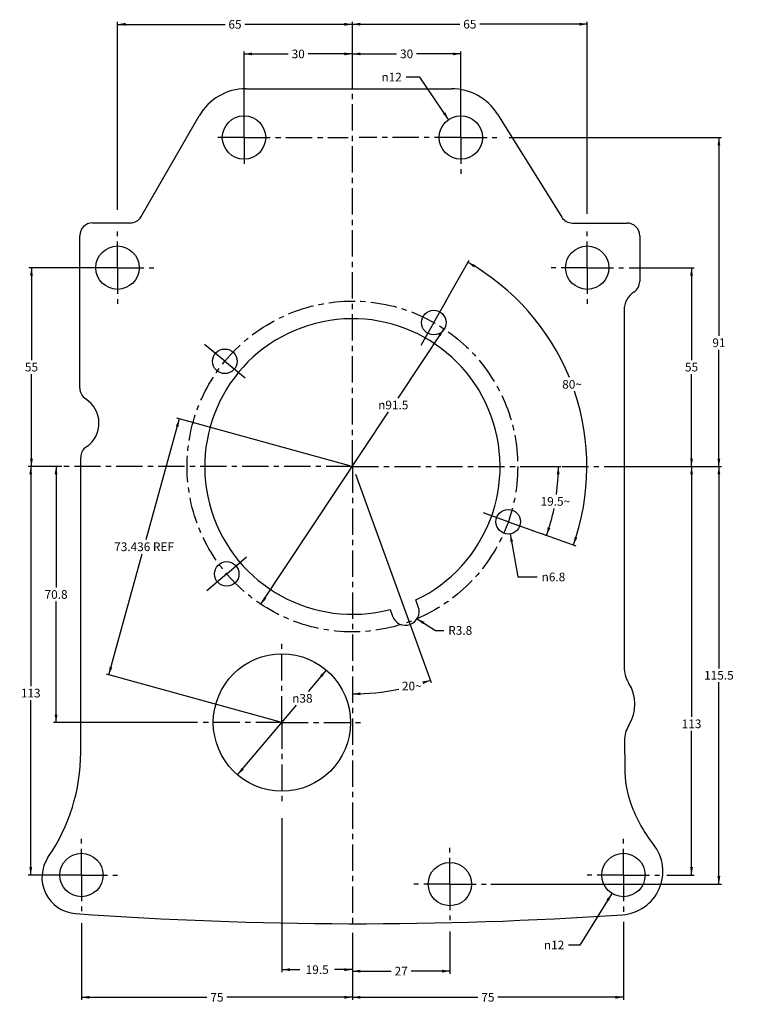
# Model space of a CAD drawing. Extents: x 8 to 207, y 11 to 284.
import ezdxf

# ---------------------------------------------------------------- set-up
doc = ezdxf.new("R2010")
doc.units = 0
doc.header["$LTSCALE"] = 19.36
doc.linetypes.add('CENTER', pattern=[0.6, 0.375, -0.075, 0.075, -0.075])
doc.layers.get('0').update_dxf_attribs({"linetype": 'CONTINUOUS'})
doc.layers.add('AXIS', color=7, linetype='CONTINUOUS')
doc.styles.get("Standard").update_dxf_attribs({"font": 'txt', "width": 0.85})
doc.styles.add('TEXTSTYLE_2', font='gdt', dxfattribs={"width": 0.85})
doc.dimstyles.new('DIMSTYLE_1', dxfattribs={"dimtxt": 2.4, "dimasz": 2.2, "dimexe": 0.7, "dimexo": 0.7, "dimtad": 0, "dimtih": 1, "dimtoh": 1, "dimdec": 3, "dimtxsty": 'STANDARD', "dimblk": '_ARROW_FILLED', "dimblk1": '_ARROW_FILLED', "dimblk2": '_ARROW_FILLED', "dimcen": 0.09, "dimazin": 3, "dimtp": 0.001, "dimtm": 0.001, "dimtfac": 1, "dimtdec": 3, "dimtofl": 0, "dimtmove": 0, "dimatfit": 3, "dimtolj": 1})
doc.dimstyles.new('DIMSTYLE_2', dxfattribs={"dimtxt": 2.4, "dimasz": 2.2, "dimexe": 0.7, "dimexo": 0.7, "dimtad": 0, "dimtih": 1, "dimtoh": 1, "dimdec": 1, "dimtxsty": 'STANDARD', "dimblk": '_ARROW_FILLED', "dimblk1": '_ARROW_FILLED', "dimblk2": '_ARROW_FILLED', "dimcen": 0.09, "dimazin": 3, "dimtp": 0.5, "dimtm": 0.5, "dimtfac": 1, "dimtdec": 1, "dimtofl": 0, "dimtmove": 0, "dimatfit": 3, "dimtolj": 1})
doc.dimstyles.new('DIMSTYLE_3', dxfattribs={"dimtxt": 2.4, "dimasz": 2.2, "dimexe": 0.7, "dimexo": 0.7, "dimgap": 0.72, "dimtad": 0, "dimtih": 1, "dimtoh": 1, "dimdec": 3, "dimtxsty": 'STANDARD', "dimblk": '_ARROW_FILLED', "dimblk1": '_ARROW_FILLED', "dimblk2": '_ARROW_FILLED', "dimcen": 0.09, "dimazin": 3, "dimtp": 0.001, "dimtm": 0.001, "dimtfac": 1, "dimtdec": 3, "dimtofl": 0, "dimtmove": 0, "dimatfit": 3, "dimtolj": 1})
doc.dimstyles.new('DIMSTYLE_4', dxfattribs={"dimtxt": 2.4, "dimasz": 2.2, "dimexe": 0.7, "dimexo": 0.7, "dimtad": 0, "dimtih": 1, "dimtoh": 1, "dimdec": 3, "dimtxsty": 'STANDARD', "dimblk": '_ARROW_FILLED', "dimblk1": '_ARROW_FILLED', "dimblk2": '_ARROW_FILLED', "dimcen": 0.09, "dimazin": 3, "dimtp": 0.001, "dimtm": 0.001, "dimtfac": 1, "dimtdec": 3, "dimtofl": 0, "dimtmove": 0, "dimatfit": 3, "dimtolj": 1})
doc.dimstyles.new('DIMSTYLE_5', dxfattribs={"dimtxt": 2.4, "dimasz": 2.2, "dimexe": 0.7, "dimexo": 0.7, "dimtad": 0, "dimtih": 1, "dimtoh": 1, "dimdec": 3, "dimtxsty": 'STANDARD', "dimblk": '_ARROW_FILLED', "dimblk1": '_ARROW_FILLED', "dimblk2": '_ARROW_FILLED', "dimcen": 0.09, "dimazin": 3, "dimtp": 0.5, "dimtm": 0.5, "dimtfac": 1, "dimtdec": 3, "dimtofl": 0, "dimtmove": 0, "dimatfit": 3, "dimtolj": 1})

# ---------------------------------------------------------------- blocks, each defined once
blk = doc.blocks.new('_ARROW_FILLED')
at = {"color": 0, "linetype": 'BYBLOCK'}
blk.add_solid([(0, 0), (-1, 0.18), (-1, -0.18)], dxfattribs=at)
blk = doc.blocks.new('*D0')
at = {"color": 2, "linetype": 'CONTINUOUS'}
for p, q in [((144, 141.5), (146.06, 129.57)), ((146.06, 129.57), (151.47, 129.57))]:
    blk.add_line(p, q, dxfattribs=at)
at = {"color": 2, "linetype": 'CONTINUOUS', "xscale": 2.2, "yscale": 2.2, "zscale": 2.2, "rotation": 99.7965004146}
blk.add_blockref('_ARROW_FILLED', (144, 141.5), dxfattribs=at)
at = {"color": 2, "linetype": 'CONTINUOUS', "insert": (152.67, 130.77), "char_height": 2.4, "width": 9.32, "attachment_point": 1, "style": 'TEXTSTYLE_2'}
blk.add_mtext('{\\Fgdt;n}\\Ftxt;6.8', dxfattribs=at)
blk = doc.blocks.new('*D1')
at = {"color": 2, "linetype": 'CONTINUOUS'}
for p, q in [((150.22, 160.12), (158, 160.12)), ((149.91, 142.55), (154.69, 140.86))]:
    blk.add_line(p, q, dxfattribs=at)
for start, end in [(352.2029, 360), (340.5, 348.2856)]:
    blk.add_arc((100.3, 160.12), 57, start, end, dxfattribs=at)
for points in [[(157.65, 157.91), (157.3, 160.12), (156.85, 157.93)], [(154.34, 143.31), (154.03, 141.09), (155.1, 143.06)]]:
    blk.add_solid(points, dxfattribs=at)
at = {"color": 2, "linetype": 'CONTINUOUS', "insert": (156.47, 151.67), "char_height": 2.4, "width": 9.76, "attachment_point": 2}
blk.add_mtext('19.5\\Fgdt;{\\Fgdt;~}', dxfattribs=at)
blk = doc.blocks.new('*D2')
at = {"color": 2, "linetype": 'CONTINUOUS'}
for p, q in [((125.61, 198.23), (112.87, 179.05)), ((74.98, 122.02), (110.32, 175.21))]:
    blk.add_line(p, q, dxfattribs=at)
at = {"color": 2, "linetype": 'CONTINUOUS', "xscale": 2.2, "yscale": 2.2, "zscale": 2.2}
for p, rotation in [((125.61, 198.23), 56.3980557433), ((74.98, 122.02), 236.3980557433)]:
    blk.add_blockref('_ARROW_FILLED', p, dxfattribs=dict(at, rotation=rotation))
at = {"color": 2, "linetype": 'CONTINUOUS', "insert": (111.6, 178.33), "char_height": 2.4, "width": 11.36, "attachment_point": 2, "style": 'TEXTSTYLE_2'}
blk.add_mtext('{\\Fgdt;n}\\Ftxt;91.5', dxfattribs=at)
blk = doc.blocks.new('*D3')
at = {"color": 2, "linetype": 'CONTINUOUS'}
for p, q in [((126.09, 205.71), (132.6, 217.22)), ((152.61, 141.6), (162.14, 138.22))]:
    blk.add_line(p, q, dxfattribs=at)
for start, end in [(22.3207, 60.5), (340.5, 18.7007)]:
    blk.add_arc((100.3, 160.12), 64.9, start, end, dxfattribs=at)
for points in [[(134.35, 215.84), (132.26, 216.61), (133.95, 215.15)], [(161.8, 140.67), (161.48, 138.46), (162.55, 140.42)]]:
    blk.add_solid(points, dxfattribs=at)
at = {"color": 2, "linetype": 'CONTINUOUS', "insert": (161.09, 184.05), "char_height": 2.4, "width": 5.68, "attachment_point": 2}
blk.add_mtext('80\\Fgdt;{\\Fgdt;~}', dxfattribs=at)
blk = doc.blocks.new('*D4')
at = {"color": 2, "linetype": 'CONTINUOUS'}
for p, q in [((172.13, 42.02), (163.27, 27.75)), ((163.27, 27.75), (160.13, 27.75))]:
    blk.add_line(p, q, dxfattribs=at)
at = {"color": 2, "linetype": 'CONTINUOUS', "xscale": 2.2, "yscale": 2.2, "zscale": 2.2, "rotation": 58.169998379}
blk.add_blockref('_ARROW_FILLED', (172.13, 42.02), dxfattribs=at)
at = {"color": 2, "linetype": 'CONTINUOUS', "insert": (158.93, 28.95), "char_height": 2.4, "width": 7.28, "attachment_point": 3, "style": 'TEXTSTYLE_2'}
blk.add_mtext('{\\Fgdt;n}\\Ftxt;12', dxfattribs=at)
blk = doc.blocks.new('*D5')
at = {"color": 2, "linetype": 'CONTINUOUS'}
for p, q in [((177.5, 160.12), (194.86, 160.12)), ((194.16, 160.12), (194.16, 90.86)), ((194.16, 47.12), (194.16, 87.02)), ((187.28, 47.12), (194.86, 47.12))]:
    blk.add_line(p, q, dxfattribs=at)
at = {"color": 2, "linetype": 'CONTINUOUS', "xscale": 2.2, "yscale": 2.2, "zscale": 2.2}
for p, rotation in [((194.16, 160.12), 90), ((194.16, 47.12), 270)]:
    blk.add_blockref('_ARROW_FILLED', p, dxfattribs=dict(at, rotation=rotation))
at = {"color": 2, "linetype": 'CONTINUOUS', "insert": (194.16, 90.14), "char_height": 2.4, "width": 6.12, "attachment_point": 2}
blk.add_mtext('113', dxfattribs=at)
blk = doc.blocks.new('*D6')
at = {"color": 2, "linetype": 'CONTINUOUS'}
for p, q in [((175.3, 34.15), (175.3, 12.6)), ((100.3, 28.02), (100.3, 12.6)), ((100.3, 13.3), (135.04, 13.3)), ((175.3, 13.3), (140.56, 13.3))]:
    blk.add_line(p, q, dxfattribs=at)
at = {"color": 2, "linetype": 'CONTINUOUS', "xscale": 2.2, "yscale": 2.2, "zscale": 2.2, "rotation": 180}
blk.add_blockref('_ARROW_FILLED', (100.3, 13.3), dxfattribs=at)
at = {"color": 2, "linetype": 'CONTINUOUS', "xscale": 2.2, "yscale": 2.2, "zscale": 2.2}
blk.add_blockref('_ARROW_FILLED', (175.3, 13.3), dxfattribs=at)
at = {"color": 2, "linetype": 'CONTINUOUS', "insert": (137.8, 14.5), "char_height": 2.4, "width": 4.08, "attachment_point": 2}
blk.add_mtext('75', dxfattribs=at)
blk = doc.blocks.new('*D7')
at = {"color": 2, "linetype": 'CONTINUOUS'}
for p, q in [((25.3, 33.76), (25.3, 12.6)), ((100.3, 27.31), (100.3, 12.6)), ((25.3, 13.3), (60.04, 13.3)), ((100.3, 13.3), (65.56, 13.3))]:
    blk.add_line(p, q, dxfattribs=at)
at = {"color": 2, "linetype": 'CONTINUOUS', "xscale": 2.2, "yscale": 2.2, "zscale": 2.2, "rotation": 180}
blk.add_blockref('_ARROW_FILLED', (25.3, 13.3), dxfattribs=at)
at = {"color": 2, "linetype": 'CONTINUOUS', "xscale": 2.2, "yscale": 2.2, "zscale": 2.2}
blk.add_blockref('_ARROW_FILLED', (100.3, 13.3), dxfattribs=at)
at = {"color": 2, "linetype": 'CONTINUOUS', "insert": (62.8, 14.5), "char_height": 2.4, "width": 4.08, "attachment_point": 2}
blk.add_mtext('75', dxfattribs=at)
blk = doc.blocks.new('*D8')
at = {"color": 2, "linetype": 'CONTINUOUS'}
for p, q in [((19.42, 160.12), (10.57, 160.12)), ((11.27, 160.12), (11.27, 99.36)), ((11.27, 47.12), (11.27, 95.52)), ((24.6, 47.12), (10.57, 47.12))]:
    blk.add_line(p, q, dxfattribs=at)
at = {"color": 2, "linetype": 'CONTINUOUS', "xscale": 2.2, "yscale": 2.2, "zscale": 2.2}
for p, rotation in [((11.27, 160.12), 90), ((11.27, 47.12), 270)]:
    blk.add_blockref('_ARROW_FILLED', p, dxfattribs=dict(at, rotation=rotation))
at = {"color": 2, "linetype": 'CONTINUOUS', "insert": (11.27, 98.64), "char_height": 2.4, "width": 6.12, "attachment_point": 2}
blk.add_mtext('113', dxfattribs=at)
blk = doc.blocks.new('*D9')
at = {"color": 2, "linetype": 'CONTINUOUS'}
for p, q in [((70.3, 251.82), (70.3, 274.95)), ((70.3, 274.25), (82.54, 274.25)), ((100.3, 274.25), (88.06, 274.25)), ((100.3, 269.87), (100.3, 274.95))]:
    blk.add_line(p, q, dxfattribs=at)
at = {"color": 2, "linetype": 'CONTINUOUS', "xscale": 2.2, "yscale": 2.2, "zscale": 2.2, "rotation": 180}
blk.add_blockref('_ARROW_FILLED', (70.3, 274.25), dxfattribs=at)
at = {"color": 2, "linetype": 'CONTINUOUS', "xscale": 2.2, "yscale": 2.2, "zscale": 2.2}
blk.add_blockref('_ARROW_FILLED', (100.3, 274.25), dxfattribs=at)
at = {"color": 2, "linetype": 'CONTINUOUS', "insert": (85.3, 275.45), "char_height": 2.4, "width": 4.08, "attachment_point": 2}
blk.add_mtext('30', dxfattribs=at)
blk = doc.blocks.new('*D10')
at = {"color": 2, "linetype": 'CONTINUOUS'}
for p, q in [((118.97, 267.83), (115.17, 267.83)), ((126.93, 256.09), (118.97, 267.83))]:
    blk.add_line(p, q, dxfattribs=at)
at = {"color": 2, "linetype": 'CONTINUOUS', "xscale": 2.2, "yscale": 2.2, "zscale": 2.2, "rotation": 304.1379909349}
blk.add_blockref('_ARROW_FILLED', (126.93, 256.09), dxfattribs=at)
at = {"color": 2, "linetype": 'CONTINUOUS', "insert": (113.97, 269.03), "char_height": 2.4, "width": 7.28, "attachment_point": 3, "style": 'TEXTSTYLE_2'}
blk.add_mtext('{\\Fgdt;n}\\Ftxt;12', dxfattribs=at)
blk = doc.blocks.new('*D11')
at = {"color": 2, "linetype": 'CONTINUOUS'}
for p, q in [((100.3, 268.24), (100.3, 274.96)), ((100.3, 274.26), (112.54, 274.26)), ((130.3, 274.26), (118.06, 274.26)), ((130.3, 251.82), (130.3, 274.96))]:
    blk.add_line(p, q, dxfattribs=at)
at = {"color": 2, "linetype": 'CONTINUOUS', "xscale": 2.2, "yscale": 2.2, "zscale": 2.2, "rotation": 180}
blk.add_blockref('_ARROW_FILLED', (100.3, 274.26), dxfattribs=at)
at = {"color": 2, "linetype": 'CONTINUOUS', "xscale": 2.2, "yscale": 2.2, "zscale": 2.2}
blk.add_blockref('_ARROW_FILLED', (130.3, 274.26), dxfattribs=at)
at = {"color": 2, "linetype": 'CONTINUOUS', "insert": (115.3, 275.46), "char_height": 2.4, "width": 4.08, "attachment_point": 2}
blk.add_mtext('30', dxfattribs=at)
blk = doc.blocks.new('*D12')
at = {"color": 2, "linetype": 'CONTINUOUS'}
for p, q in [((143.68, 251.12), (202.43, 251.12)), ((201.73, 251.12), (201.73, 196.27)), ((201.73, 160.12), (201.73, 192.43)), ((177.1, 160.12), (202.43, 160.12))]:
    blk.add_line(p, q, dxfattribs=at)
at = {"color": 2, "linetype": 'CONTINUOUS', "xscale": 2.2, "yscale": 2.2, "zscale": 2.2}
for p, rotation in [((201.73, 251.12), 90), ((201.73, 160.12), 270)]:
    blk.add_blockref('_ARROW_FILLED', p, dxfattribs=dict(at, rotation=rotation))
at = {"color": 2, "linetype": 'CONTINUOUS', "insert": (201.73, 195.55), "char_height": 2.4, "width": 4.08, "attachment_point": 2}
blk.add_mtext('91', dxfattribs=at)
blk = doc.blocks.new('*D13')
at = {"color": 2, "linetype": 'CONTINUOUS'}
for p, q in [((93.08, 103.81), (88.08, 97.91)), ((68.51, 74.83), (84.82, 94.07))]:
    blk.add_line(p, q, dxfattribs=at)
at = {"color": 2, "linetype": 'CONTINUOUS', "xscale": 2.2, "yscale": 2.2, "zscale": 2.2}
for p, rotation in [((93.08, 103.81), 49.7064136543), ((68.51, 74.83), 229.7064136543)]:
    blk.add_blockref('_ARROW_FILLED', p, dxfattribs=dict(at, rotation=rotation))
at = {"color": 2, "linetype": 'CONTINUOUS', "insert": (86.45, 97.19), "char_height": 2.4, "width": 7.28, "attachment_point": 2, "style": 'TEXTSTYLE_2'}
blk.add_mtext('{\\Fgdt;n}\\Ftxt;38', dxfattribs=at)
blk = doc.blocks.new('*D14')
at = {"color": 2, "linetype": 'CONTINUOUS'}
for p, q in [((19.92, 160.12), (17.58, 160.12)), ((18.28, 160.12), (18.28, 126.64)), ((18.28, 89.32), (18.28, 122.8)), ((57.41, 89.32), (17.58, 89.32))]:
    blk.add_line(p, q, dxfattribs=at)
at = {"color": 2, "linetype": 'CONTINUOUS', "xscale": 2.2, "yscale": 2.2, "zscale": 2.2}
for p, rotation in [((18.28, 160.12), 90), ((18.28, 89.32), 270)]:
    blk.add_blockref('_ARROW_FILLED', p, dxfattribs=dict(at, rotation=rotation))
at = {"color": 2, "linetype": 'CONTINUOUS', "insert": (18.28, 125.92), "char_height": 2.4, "width": 8.16, "attachment_point": 2}
blk.add_mtext('70.8', dxfattribs=at)
blk = doc.blocks.new('*D15')
at = {"color": 2, "linetype": 'CONTINUOUS'}
for p, q in [((80.8, 62.81), (80.8, 20.24)), ((100.3, 24.67), (100.3, 20.24)), ((80.8, 20.94), (85.75, 20.94)), ((100.3, 20.94), (95.35, 20.94))]:
    blk.add_line(p, q, dxfattribs=at)
at = {"color": 2, "linetype": 'CONTINUOUS', "xscale": 2.2, "yscale": 2.2, "zscale": 2.2, "rotation": 180}
blk.add_blockref('_ARROW_FILLED', (80.8, 20.94), dxfattribs=at)
at = {"color": 2, "linetype": 'CONTINUOUS', "xscale": 2.2, "yscale": 2.2, "zscale": 2.2}
blk.add_blockref('_ARROW_FILLED', (100.3, 20.94), dxfattribs=at)
at = {"color": 2, "linetype": 'CONTINUOUS', "insert": (90.55, 22.14), "char_height": 2.4, "width": 8.16, "attachment_point": 2}
blk.add_mtext('19.5', dxfattribs=at)
blk = doc.blocks.new('*D16')
at = {"color": 2, "linetype": 'CONTINUOUS'}
for p, q in [((34.6, 215.12), (10.77, 215.12)), ((11.47, 215.12), (11.47, 189.54)), ((11.47, 160.12), (11.47, 185.7)), ((17.64, 160.12), (10.77, 160.12))]:
    blk.add_line(p, q, dxfattribs=at)
at = {"color": 2, "linetype": 'CONTINUOUS', "xscale": 2.2, "yscale": 2.2, "zscale": 2.2}
for p, rotation in [((11.47, 215.12), 90), ((11.47, 160.12), 270)]:
    blk.add_blockref('_ARROW_FILLED', p, dxfattribs=dict(at, rotation=rotation))
at = {"color": 2, "linetype": 'CONTINUOUS', "insert": (11.47, 188.82), "char_height": 2.4, "width": 4.08, "attachment_point": 2}
blk.add_mtext('55', dxfattribs=at)
blk = doc.blocks.new('*D17')
at = {"color": 2, "linetype": 'CONTINUOUS'}
for p, q in [((35.3, 231.08), (35.3, 283.13)), ((35.3, 282.43), (65.04, 282.43)), ((100.3, 282.43), (70.56, 282.43)), ((100.3, 268.12), (100.3, 283.13))]:
    blk.add_line(p, q, dxfattribs=at)
at = {"color": 2, "linetype": 'CONTINUOUS', "xscale": 2.2, "yscale": 2.2, "zscale": 2.2, "rotation": 180}
blk.add_blockref('_ARROW_FILLED', (35.3, 282.43), dxfattribs=at)
at = {"color": 2, "linetype": 'CONTINUOUS', "xscale": 2.2, "yscale": 2.2, "zscale": 2.2}
blk.add_blockref('_ARROW_FILLED', (100.3, 282.43), dxfattribs=at)
at = {"color": 2, "linetype": 'CONTINUOUS', "insert": (67.8, 283.63), "char_height": 2.4, "width": 4.08, "attachment_point": 2}
blk.add_mtext('65', dxfattribs=at)
blk = doc.blocks.new('*D18')
at = {"color": 2, "linetype": 'CONTINUOUS'}
for p, q in [((176.9, 215.12), (194.86, 215.12)), ((194.16, 215.12), (194.16, 189.54)), ((194.16, 160.12), (194.16, 185.7)), ((178.95, 160.12), (194.86, 160.12))]:
    blk.add_line(p, q, dxfattribs=at)
at = {"color": 2, "linetype": 'CONTINUOUS', "xscale": 2.2, "yscale": 2.2, "zscale": 2.2}
for p, rotation in [((194.16, 215.12), 90), ((194.16, 160.12), 270)]:
    blk.add_blockref('_ARROW_FILLED', p, dxfattribs=dict(at, rotation=rotation))
at = {"color": 2, "linetype": 'CONTINUOUS', "insert": (194.16, 188.82), "char_height": 2.4, "width": 4.08, "attachment_point": 2}
blk.add_mtext('55', dxfattribs=at)
blk = doc.blocks.new('*D19')
at = {"color": 2, "linetype": 'CONTINUOUS'}
for p, q in [((100.3, 267.75), (100.3, 283.17)), ((100.3, 282.47), (130.04, 282.47)), ((165.3, 282.47), (135.56, 282.47)), ((165.3, 230.04), (165.3, 283.17))]:
    blk.add_line(p, q, dxfattribs=at)
at = {"color": 2, "linetype": 'CONTINUOUS', "xscale": 2.2, "yscale": 2.2, "zscale": 2.2, "rotation": 180}
blk.add_blockref('_ARROW_FILLED', (100.3, 282.47), dxfattribs=at)
at = {"color": 2, "linetype": 'CONTINUOUS', "xscale": 2.2, "yscale": 2.2, "zscale": 2.2}
blk.add_blockref('_ARROW_FILLED', (165.3, 282.47), dxfattribs=at)
at = {"color": 2, "linetype": 'CONTINUOUS', "insert": (132.8, 283.67), "char_height": 2.4, "width": 4.08, "attachment_point": 2}
blk.add_mtext('65', dxfattribs=at)
blk = doc.blocks.new('*D20')
at = {"color": 2, "linetype": 'CONTINUOUS'}
for p, q in [((100.3, 31.11), (100.3, 19.83)), ((127.3, 31.51), (127.3, 19.83)), ((100.3, 20.53), (111.04, 20.53)), ((127.3, 20.53), (116.56, 20.53))]:
    blk.add_line(p, q, dxfattribs=at)
at = {"color": 2, "linetype": 'CONTINUOUS', "xscale": 2.2, "yscale": 2.2, "zscale": 2.2, "rotation": 180}
blk.add_blockref('_ARROW_FILLED', (100.3, 20.53), dxfattribs=at)
at = {"color": 2, "linetype": 'CONTINUOUS', "xscale": 2.2, "yscale": 2.2, "zscale": 2.2}
blk.add_blockref('_ARROW_FILLED', (127.3, 20.53), dxfattribs=at)
at = {"color": 2, "linetype": 'CONTINUOUS', "insert": (113.8, 21.73), "char_height": 2.4, "width": 4.08, "attachment_point": 2}
blk.add_mtext('27', dxfattribs=at)
blk = doc.blocks.new('*D21')
at = {"color": 2, "linetype": 'CONTINUOUS'}
for p, q in [((182.7, 160.12), (202.43, 160.12)), ((201.73, 160.12), (201.73, 104.29)), ((201.73, 44.62), (201.73, 100.45)), ((138.59, 44.62), (202.43, 44.62))]:
    blk.add_line(p, q, dxfattribs=at)
at = {"color": 2, "linetype": 'CONTINUOUS', "xscale": 2.2, "yscale": 2.2, "zscale": 2.2}
for p, rotation in [((201.73, 160.12), 90), ((201.73, 44.62), 270)]:
    blk.add_blockref('_ARROW_FILLED', p, dxfattribs=dict(at, rotation=rotation))
at = {"color": 2, "linetype": 'CONTINUOUS', "insert": (201.73, 103.57), "char_height": 2.4, "width": 10.2, "attachment_point": 2}
blk.add_mtext('115.5', dxfattribs=at)
blk = doc.blocks.new('*D22')
at = {"color": 2, "linetype": 'CONTINUOUS'}
for p, q in [((118.19, 117.98), (123.33, 114.78)), ((123.33, 114.78), (125.63, 114.78))]:
    blk.add_line(p, q, dxfattribs=at)
at = {"color": 2, "linetype": 'CONTINUOUS', "xscale": 2.2, "yscale": 2.2, "zscale": 2.2, "rotation": 148.0122635575}
blk.add_blockref('_ARROW_FILLED', (118.19, 117.98), dxfattribs=at)
at = {"color": 2, "linetype": 'CONTINUOUS', "insert": (126.83, 115.98), "char_height": 2.4, "width": 8.16, "attachment_point": 1}
blk.add_mtext('R3.8', dxfattribs=at)
blk = doc.blocks.new('*D23')
at = {"color": 2, "linetype": 'CONTINUOUS'}
for p, q in [((101.13, 158.03), (122.12, 100.36)), ((100.3, 98.07), (100.3, 96.51))]:
    blk.add_line(p, q, dxfattribs=at)
for start, end in [(288.4796, 290), (270, 281.7791)]:
    blk.add_arc((100.3, 160.32), 63.11, start, end, dxfattribs=at)
for points in [[(119.93, 99.92), (121.88, 101.02), (119.67, 100.68)], [(102.49, 97.65), (100.3, 97.21), (102.5, 96.85)]]:
    blk.add_solid(points, dxfattribs=at)
at = {"color": 2, "linetype": 'CONTINUOUS', "insert": (116.74, 100.59), "char_height": 2.4, "width": 5.68, "attachment_point": 2}
blk.add_mtext('20\\Fgdt;{\\Fgdt;~}', dxfattribs=at)
blk = doc.blocks.new('*D24')
at = {"color": 2, "linetype": 'CONTINUOUS'}
for p, q in [((52.39, 173.32), (43.17, 139.84)), ((99.62, 160.31), (51.72, 173.5)), ((32.89, 102.52), (42.11, 136)), ((80.12, 89.51), (32.22, 102.7))]:
    blk.add_line(p, q, dxfattribs=at)
at = {"color": 2, "linetype": 'CONTINUOUS', "xscale": 2.2, "yscale": 2.2, "zscale": 2.2}
for p, rotation in [((52.39, 173.32), 74.6011802523), ((32.89, 102.52), 254.6011802523)]:
    blk.add_blockref('_ARROW_FILLED', p, dxfattribs=dict(at, rotation=rotation))
at = {"color": 2, "linetype": 'CONTINUOUS', "insert": (42.64, 139.12), "char_height": 2.4, "width": 20.4, "attachment_point": 2}
blk.add_mtext('73.436 REF', dxfattribs=at)

msp = doc.modelspace()

# ---------------------------------------------------------------- linework, layer by layer
at = {"color": 7, "linetype": 'CONTINUOUS'}
for p, q in [((70.8791, 264.6218), (127.7082, 264.6218)), ((41.8551, 229.2463), (57.8766, 257.1007)), ((140.4272, 257.5734), (158.2217, 229.1102)), ((28.3426, 227.4913), (38.8212, 227.4913)), ((161.1895, 227.4656), (176.3064, 227.4656)), ((24.8426, 181.7796), (24.8426, 223.9913)), ((179.8064, 223.9656), (179.8064, 211.3251)), ((175.4811, 203.3581), (175.4811, 104.6254)), ((25.0965, 81.0005), (25.0965, 162.6382)), ((118.5392, 121.3035), (117.8425, 123.2048)), ((110.7091, 120.5957), (111.4033, 118.6881)), ((175.6199, 84.3107), (175.659, 76.6542))]:
    msp.add_line(p, q, dxfattribs=at)
for centre, radius, start, end in [((70.8791, 249.6218), 15, 90, 150.093105), ((127.7082, 249.6218), 15, 32.012734, 90), ((38.8212, 230.9913), 3.5, 270, 330.093105), ((161.1895, 230.9656), 3.5, 212.012734, 270), ((28.3426, 223.9913), 3.5, 90, 180), ((176.3064, 223.9656), 3.5, 0, 90), ((176.3064, 211.3251), 3.5, 303.004268, 360), ((181.4811, 203.3581), 6, 123.004268, 180), ((100.2958, 160.1218), 40.8748, 295.421706, 284.759284), ((28.3426, 181.7796), 3.5, 180, 237.657024), ((22.2297, 172.1261), 7.9261, 303.863077, 57.657024), ((28.5965, 162.6382), 3.5, 123.863077, 180), ((114.9713, 119.9958), 3.8, 200.128779, 20.128779), ((183.4811, 104.6254), 8, 180, 212.636898), ((167.4811, 94.3785), 11, 328.147379, 32.636898), ((183.6198, 84.3515), 8, 148.147379, 180.292278), ((-25.8966, 81.0005), 50.9931, 325.486169, 360), ((205.6586, 76.8073), 30, 180.292278, 199.435904), ((213.7364, 79.6576), 38.5659, 199.435904, 218.604765), ((174.2207, 48.1073), 12, 273.876692, 38.604765), ((24.3611, 46.4415), 10, 145.486169, 265.871467), ((101.714, 1118.0876), 1084.4342, 265.8714669, 273.8766923)]:
    msp.add_arc(centre, radius, start, end, dxfattribs=at)
at = {"layer": 'AXIS', "color": 2, "linetype": 'CENTER'}
for p, q in [((100.2958, 160.1218), (100.2958, 270.4698)), ((70.2958, 251.1218), (70.2958, 259.0435)), ((130.2958, 251.1218), (130.2958, 261.1218)), ((70.2958, 251.1218), (62.3742, 251.1218)), ((70.2958, 251.1218), (70.2958, 243.2001)), ((70.2958, 251.1218), (99.0825, 251.1218)), ((130.2958, 251.1218), (102.2122, 251.1218)), ((130.2958, 251.1218), (130.2958, 241.1218)), ((130.2958, 251.1218), (140.2958, 251.1218)), ((35.2958, 215.1218), (35.2958, 225.1218)), ((165.2958, 215.1218), (165.2958, 225.1218)), ((35.2958, 215.1218), (25.2958, 215.1218)), ((35.2958, 215.1218), (35.2958, 205.1218)), ((35.2958, 215.1218), (45.2958, 215.1218)), ((165.2958, 215.1218), (155.2958, 215.1218)), ((165.2958, 215.1218), (165.2958, 205.1218)), ((165.2958, 215.1218), (175.2958, 215.1218)), ((122.8242, 199.9406), (126.4681, 206.3812)), ((122.8242, 199.9406), (119.1803, 193.5)), ((64.994, 189.2224), (59.284, 193.9294)), ((64.994, 189.2224), (70.704, 184.5154)), ((100.2958, 160.1218), (15.2205, 160.1218)), ((100.2958, 160.1218), (100.2958, 32.3134)), ((100.2958, 160.1218), (179.5323, 160.1218)), ((143.4217, 144.8501), (136.4461, 147.3203)), ((143.4217, 144.8501), (150.3972, 142.38)), ((65.5073, 130.4096), (71.1343, 135.2155)), ((65.5073, 130.4096), (59.8803, 125.6036)), ((80.7958, 89.3218), (80.7958, 112.3218)), ((80.7958, 89.3218), (57.7958, 89.3218)), ((80.7958, 89.3218), (103.7958, 89.3218)), ((80.7958, 89.3218), (80.7958, 66.3218)), ((25.2958, 47.1218), (25.2958, 57.1218)), ((127.2958, 44.6218), (127.2958, 54.6218)), ((175.2958, 47.1218), (175.2958, 57.1218)), ((25.2958, 47.1218), (15.2958, 47.1218)), ((25.2958, 47.1218), (35.2958, 47.1218)), ((25.2958, 47.1218), (25.2958, 37.1218)), ((175.2958, 47.1218), (165.2958, 47.1218)), ((175.2958, 47.1218), (185.2958, 47.1218)), ((175.2958, 47.1218), (175.2958, 35.9604)), ((127.2958, 44.6218), (117.2958, 44.6218)), ((127.2958, 44.6218), (137.2958, 44.6218)), ((127.2958, 44.6218), (127.2958, 34.6218))]:
    msp.add_line(p, q, dxfattribs=at)
at = {"layer": 'AXIS', "color": 7, "linetype": 'CONTINUOUS'}
for centre, radius in [((70.2958, 251.1218), 6), ((130.2958, 251.1218), 6), ((35.2958, 215.1218), 6), ((165.2958, 215.1218), 6), ((122.8242, 199.9406), 3.4), ((64.994, 189.2224), 3.4), ((143.4217, 144.8501), 3.4), ((65.5073, 130.4096), 3.4), ((80.7958, 89.3218), 19), ((25.2958, 47.1218), 6), ((175.2958, 47.1218), 6), ((127.2958, 44.6218), 6)]:
    msp.add_circle(centre, radius, dxfattribs=at)
at = {"layer": 'AXIS', "color": 2, "linetype": 'CENTER'}
msp.add_circle((100.2958, 160.1218), 45.75, dxfattribs=at)

# ---------------------------------------------------------------- dimensions: what is measured, and where the dimension line sits
at = {"color": 2, "linetype": 'CONTINUOUS'}
for base, p1, p2, angle, picture, middle in [((35.2958, 282.4286), (100.2958, 267.417), (35.2958, 230.3817), 180, '*D17', (67.7958, 282.4286)), ((70.2958, 274.2546), (100.2958, 269.1682), (70.2958, 251.1218), 180, '*D9', (85.2958, 274.2546)), ((201.7284, 251.1218), (176.3995, 160.1218), (142.9814, 251.1218), 90, '*D12', (201.7284, 194.3476)), ((11.4662, 215.1218), (18.3395, 160.1218), (35.2958, 215.1218), 90, '*D16', (11.4662, 187.6218)), ((194.1649, 215.1218), (178.2468, 160.1218), (176.1969, 215.1218), 90, '*D18', (194.1649, 187.6218)), ((11.2706, 47.1218), (20.1223, 160.1218), (25.2958, 47.1218), 270, '*D8', (11.2706, 97.4355)), ((18.2814, 89.3218), (20.6216, 160.1218), (58.1134, 89.3218), 270, '*D14', (18.2814, 124.7218)), ((201.7284, 44.6218), (181.9982, 160.1218), (137.8941, 44.6218), 270, '*D21', (201.7284, 102.3718)), ((194.1649, 47.1218), (176.7964, 160.1218), (186.5768, 47.1218), 270, '*D5', (194.1649, 88.9423)), ((80.7958, 20.9441), (100.2958, 25.3655), (80.7958, 63.5093), 180, '*D15', (90.5458, 20.9441)), ((25.2958, 13.3048), (100.2958, 28.0059), (25.2958, 34.4608), 180, '*D7', (62.7958, 13.3048))]:
    dim = msp.add_linear_dim(base=base, p1=p1, p2=p2, angle=angle, dimstyle='DIMSTYLE_3', dxfattribs=at)
    dim.commit()
    dim.dimension.update_dxf_attribs({"geometry": picture, "text_midpoint": middle, "dimtype": 160})
for base, p1, p2, picture, middle in [((165.2958, 282.4748), (100.2958, 267.053), (165.2958, 229.3384), '*D19', (132.7958, 282.4748)), ((130.2958, 274.258), (100.2958, 267.5382), (130.2958, 251.1218), '*D11', (115.2958, 274.258)), ((175.2958, 13.3048), (100.2958, 28.723), (175.2958, 34.8521), '*D6', (137.7958, 13.3048)), ((127.2958, 20.5344), (100.2958, 31.805), (127.2958, 32.2136), '*D20', (113.7958, 20.5344))]:
    dim = msp.add_linear_dim(base=base, p1=p1, p2=p2, dimstyle='DIMSTYLE_3', dxfattribs=at)
    dim.commit()
    dim.dimension.update_dxf_attribs({"geometry": picture, "text_midpoint": middle, "dimtype": 160})
for p1, p2, picture, middle in [((126.9287, 256.0879), (133.663, 246.1557), '*D10', (110.3267, 267.8304)), ((125.6148, 198.2271), (74.9769, 122.0165), '*D2', (111.5961, 177.1288)), ((144.0002, 141.4997), (142.8432, 148.2006), '*D0', (157.3317, 129.5721)), ((93.0832, 103.8139), (68.5085, 74.8297), '*D13', (86.45, 95.9905)), ((172.1314, 42.0241), (178.4602, 52.2195), '*D4', (155.2857, 27.7514))]:
    dim = msp.add_diameter_dim_2p(p1=p1, p2=p2, dimstyle='DIMSTYLE_1', dxfattribs=at)
    dim.commit()
    dim.dimension.update_dxf_attribs({"geometry": picture, "text_midpoint": middle, "dimtype": 163})
for base, line1, line2, dimstyle, picture, middle in [((161.0881, 182.8511), ((162.1354, 138.2233), (152.6096, 141.5965)), ((126.0856, 205.7051), (132.6, 217.2192)), 'DIMSTYLE_2', '*D3', (161.0881, 182.8511)), ((111.254, 98.1693), ((122.1186, 100.3585), (101.1267, 158.0334)), ((100.2958, 98.071), (100.2958, 96.5106)), 'DIMSTYLE_5', '*D23', (116.7382, 99.3903)), ((156.4732, 150.4688), ((157.9965, 160.1218), (150.2212, 160.1218)), ((149.9112, 142.5521), (154.6869, 140.8609)), 'DIMSTYLE_2', '*D1', (156.4732, 150.4688))]:
    dim = msp.add_angular_dim_2l(base=base, line1=line1, line2=line2, dimstyle=dimstyle, dxfattribs=at)
    dim.commit()
    dim.dimension.update_dxf_attribs({"geometry": picture, "text_midpoint": middle, "dimtype": 162})
dim = msp.add_linear_dim(base=(32.8931, 102.5154), p1=(100.2958, 160.1218), p2=(80.7958, 89.3218), angle=254.60118, text='<> REF', dimstyle='DIMSTYLE_3', dxfattribs=at)
dim.commit()
dim.dimension.update_dxf_attribs({"geometry": '*D24', "text_midpoint": (42.6431, 137.9154), "dimtype": 160})
dim = msp.add_radius_dim(center=(114.9713, 119.9958), mpoint=(118.1943, 117.9828), dimstyle='DIMSTYLE_4', dxfattribs=at)
dim.commit()
dim.dimension.update_dxf_attribs({"geometry": '*D22', "text_midpoint": (130.9055, 114.778), "dimtype": 164})

doc.saveas('drawing.dxf')
